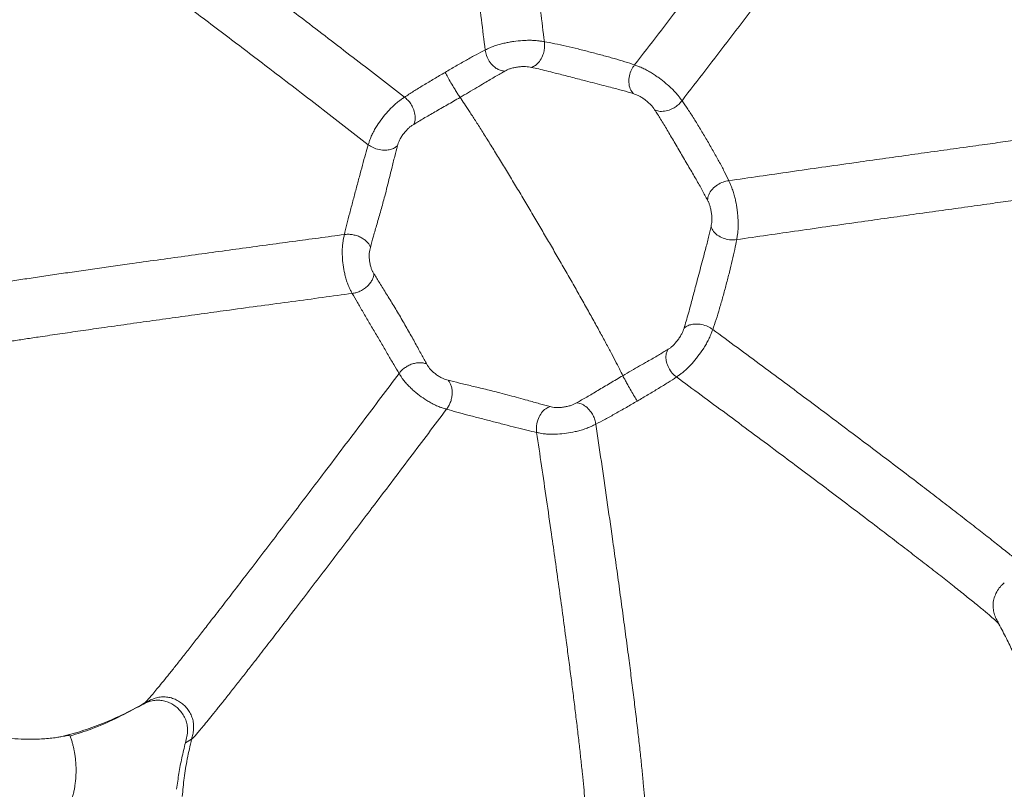
# Model space of a CAD drawing. Units: millimetres. Extents: x 6 to 586, y 4 to 414.
# Drawn here: x 229 to 254, y 211 to 231 of the extents above; entities that cross this region are included whole.
import ezdxf

# ---------------------------------------------------------------- set-up
doc = ezdxf.new("R2010")
doc.units = ezdxf.units.MM

msp = doc.modelspace()

# ---------------------------------------------------------------- linework, layer by layer
at = {"color": 7, "linetype": 'Continuous', "lineweight": 15}
for p, q in [((232.131, 213.607), (231.986, 213.523)), ((233.162, 212.622), (233.317, 212.712))]:
    msp.add_line(p, q, dxfattribs=at)
for radius in [106.934, 101.763, 101.287]:
    msp.add_circle((164.819, 212.486), radius, dxfattribs=at)
for start, end in [(33.42931, 213.42931), (213.42931, 33.42931)]:
    msp.add_arc((164.819, 212.486), 98.609, start, end, dxfattribs=at)
for points, knots in [([(240.69, 240.227), (240.695, 240.223), (240.705, 240.215), (240.73, 240.125), (240.763, 239.98), (240.803, 239.773), (240.85, 239.509), (240.903, 239.189), (240.963, 238.819), (241.027, 238.403), (241.095, 237.951), (241.166, 237.469), (241.239, 236.966), (241.317, 236.414), (241.4, 235.815), (241.488, 235.173), (241.574, 234.53), (241.659, 233.889), (241.749, 233.198), (241.845, 232.461), (241.944, 231.68), (242.041, 230.909), (242.103, 230.402), (242.135, 230.149)], [0, 0, 0, 0, 0.04, 0.080458, 0.1214, 0.162826, 0.20471, 0.247005, 0.289619, 0.332446, 0.375367, 0.418276, 0.461086, 0.503728, 0.554642, 0.605233, 0.655502, 0.705466, 0.755142, 0.816867, 0.878227, 0.93926, 1, 1, 1, 1]), ([(251.73, 236.772), (251.713, 236.747), (251.677, 236.697), (251.582, 236.568), (251.458, 236.4), (251.301, 236.19), (251.114, 235.941), (250.899, 235.656), (250.661, 235.339), (250.402, 234.996), (250.126, 234.632), (249.838, 234.252), (249.541, 233.861), (249.217, 233.435), (248.869, 232.977), (248.497, 232.489), (248.124, 232.001), (247.752, 231.514), (247.302, 230.925), (246.773, 230.235), (246.17, 229.449), (245.772, 228.932), (245.574, 228.674)], [0, 0, 0, 0, 0.040293, 0.08138, 0.123233, 0.165777, 0.20891, 0.252478, 0.296305, 0.340211, 0.384032, 0.427635, 0.470915, 0.513832, 0.564788, 0.615143, 0.664916, 0.714139, 0.762848, 0.842996, 0.921994, 1, 1, 1, 1]), ([(230.351, 234.84), (230.363, 234.839), (230.386, 234.839), (230.483, 234.792), (230.612, 234.717), (230.765, 234.622), (230.928, 234.516), (231.116, 234.39), (231.352, 234.229), (231.643, 234.026), (231.995, 233.777), (232.373, 233.504), (232.772, 233.214), (233.185, 232.91), (233.637, 232.575), (234.124, 232.212), (234.642, 231.823), (235.159, 231.432), (235.673, 231.042), (236.225, 230.621), (236.812, 230.171), (237.431, 229.695), (238.041, 229.225), (238.439, 228.917), (238.639, 228.762)], [0, 0, 0, 0, 0.0402841, 0.0800997, 0.119543, 0.1489598, 0.1782921, 0.2076069, 0.2369802, 0.2763356, 0.3160587, 0.3562483, 0.3969538, 0.4381774, 0.479877, 0.5304883, 0.5816089, 0.6331414, 0.6850071, 0.7371297, 0.8025583, 0.8682187, 0.9340483, 1, 1, 1, 1]), ([(240.654, 229.941), (240.665, 229.947), (240.69, 229.959), (240.738, 229.983), (240.81, 230.015), (240.91, 230.053), (241.028, 230.089), (241.145, 230.117), (241.257, 230.139), (241.403, 230.162), (241.555, 230.178), (241.715, 230.186), (241.841, 230.185), (241.954, 230.176), (242.036, 230.165), (242.092, 230.156), (242.122, 230.151), (242.135, 230.149)], [0, 0, 0, 0, 0.034022, 0.080244, 0.148635, 0.239811, 0.327713, 0.40399, 0.472754, 0.53757, 0.665181, 0.733276, 0.807696, 0.881327, 0.935904, 0.972868, 1, 1, 1, 1]), ([(241.81, 229.507), (241.845, 229.521), (241.916, 229.552), (242.013, 229.652), (242.086, 229.779), (242.127, 229.913), (242.144, 230.036), (242.138, 230.112), (242.135, 230.149)], [0, 0, 0, 0, 0.185275, 0.385671, 0.586646, 0.736759, 0.87487, 1, 1, 1, 1]), ([(242.135, 230.149), (242.219, 230.134), (242.389, 230.104), (242.676, 230.04), (242.978, 229.968), (243.288, 229.89), (243.593, 229.809), (243.884, 229.728), (244.156, 229.648), (244.309, 229.596), (244.387, 229.569)], [0, 0, 0, 0, 0.117534, 0.234168, 0.351355, 0.471107, 0.595398, 0.725326, 0.860632, 1, 1, 1, 1]), ([(239.651, 229.382), (239.743, 229.436), (239.932, 229.546), (240.192, 229.695), (240.438, 229.831), (240.581, 229.904), (240.654, 229.941)], [0, 0, 0, 0, 0.23247, 0.477913, 0.734905, 1, 1, 1, 1]), ([(240.654, 229.941), (240.663, 229.895), (240.68, 229.797), (240.753, 229.656), (240.849, 229.542), (240.954, 229.466), (241.052, 229.422), (241.116, 229.416), (241.146, 229.414)], [0, 0, 0, 0, 0.17807, 0.375158, 0.577571, 0.731057, 0.872709, 1, 1, 1, 1]), ([(239.651, 229.382), (239.56, 229.329), (239.383, 229.225), (239.113, 229.063), (238.858, 228.908), (238.712, 228.811), (238.639, 228.762)], [0, 0, 0, 0, 0.260812, 0.511148, 0.75605, 1, 1, 1, 1]), ([(239.651, 229.382), (239.672, 229.344), (239.718, 229.262), (239.8, 229.12), (239.88, 228.987), (239.945, 228.88), (239.994, 228.803), (240.015, 228.772), (240.025, 228.757)], [0, 0, 0, 0, 0.174972, 0.368185, 0.568295, 0.722655, 0.867628, 1, 1, 1, 1]), ([(241.146, 229.414), (241.069, 229.371), (240.914, 229.284), (240.674, 229.141), (240.446, 229.005), (240.241, 228.883), (240.097, 228.798), (240.025, 228.757)], [0, 0, 0, 0, 0.2533291, 0.5072342, 0.6748635, 0.8395786, 1, 1, 1, 1]), ([(241.146, 229.414), (241.166, 229.424), (241.205, 229.446), (241.273, 229.475), (241.365, 229.499), (241.463, 229.516), (241.562, 229.527), (241.66, 229.53), (241.741, 229.521), (241.787, 229.512), (241.81, 229.507)], [0, 0, 0, 0, 0.1369946, 0.274232, 0.4092267, 0.5393681, 0.6636722, 0.7805105, 0.890608, 1, 1, 1, 1]), ([(244.357, 228.851), (244.271, 228.877), (244.1, 228.928), (243.828, 228.999), (243.571, 229.066), (243.34, 229.125), (243.121, 229.181), (242.922, 229.233), (242.745, 229.279), (242.571, 229.324), (242.385, 229.372), (242.191, 229.421), (241.991, 229.469), (241.87, 229.494), (241.81, 229.507)], [0, 0, 0, 0, 0.133165, 0.266753, 0.35527, 0.44263, 0.528304, 0.591223, 0.65289, 0.713284, 0.772488, 0.849745, 0.925442, 1, 1, 1, 1]), ([(244.387, 229.569), (244.36, 229.529), (244.302, 229.445), (244.253, 229.293), (244.239, 229.127), (244.268, 228.966), (244.329, 228.888), (244.357, 228.851)], [0, 0, 0, 0, 0.170336, 0.363235, 0.566523, 0.797877, 1, 1, 1, 1]), ([(244.387, 229.569), (244.399, 229.565), (244.426, 229.555), (244.476, 229.537), (244.55, 229.508), (244.648, 229.463), (244.757, 229.404), (244.859, 229.34), (244.954, 229.277), (245.073, 229.19), (245.192, 229.094), (245.308, 228.988), (245.396, 228.899), (245.468, 228.817), (245.517, 228.752), (245.549, 228.708), (245.567, 228.684), (245.574, 228.674)], [0, 0, 0, 0, 0.03279, 0.077314, 0.14295, 0.229972, 0.313744, 0.386763, 0.453094, 0.516253, 0.643084, 0.71264, 0.790583, 0.869789, 0.929488, 0.970137, 1, 1, 1, 1]), ([(237.732, 227.574), (237.736, 227.586), (237.744, 227.613), (237.76, 227.664), (237.787, 227.739), (237.829, 227.837), (237.887, 227.945), (237.967, 228.077), (238.074, 228.23), (238.197, 228.379), (238.306, 228.496), (238.398, 228.584), (238.486, 228.656), (238.555, 228.706), (238.602, 228.738), (238.628, 228.755), (238.639, 228.762)], [0, 0, 0, 0, 0.0334191, 0.0788611, 0.1462639, 0.2367139, 0.3246461, 0.4014518, 0.5365621, 0.6661739, 0.7351668, 0.8101166, 0.883457, 0.9372158, 0.9734377, 1, 1, 1, 1]), ([(238.868, 228.081), (238.881, 228.116), (238.908, 228.187), (238.905, 228.328), (238.865, 228.47), (238.798, 228.594), (238.723, 228.692), (238.666, 228.739), (238.639, 228.762)], [0, 0, 0, 0, 0.184937, 0.379301, 0.573541, 0.722485, 0.865134, 1, 1, 1, 1]), ([(240.025, 228.757), (239.972, 228.726), (239.867, 228.664), (239.708, 228.572), (239.551, 228.482), (239.4, 228.395), (239.254, 228.312), (239.071, 228.206), (238.949, 228.131), (238.868, 228.081)], [0, 0, 0, 0, 0.137358, 0.270849, 0.400368, 0.526112, 0.648463, 0.767938, 1, 1, 1, 1]), ([(240.025, 228.757), (240.06, 228.706), (240.131, 228.603), (240.26, 228.408), (240.407, 228.182), (240.57, 227.924), (240.748, 227.641), (240.937, 227.335), (241.134, 227.013), (241.336, 226.679), (241.541, 226.338), (241.744, 225.997), (241.944, 225.658), (242.14, 225.324), (242.336, 224.989), (242.532, 224.649), (242.73, 224.304), (242.927, 223.959), (243.119, 223.619), (243.303, 223.289), (243.477, 222.975), (243.637, 222.681), (243.781, 222.413), (243.906, 222.174), (244.013, 221.966), (244.068, 221.854), (244.095, 221.799)], [0, 0, 0, 0, 0.041318, 0.083363, 0.125955, 0.168917, 0.212024, 0.25505, 0.297777, 0.339981, 0.381456, 0.42201, 0.461479, 0.499731, 0.537987, 0.577471, 0.61805, 0.659561, 0.701809, 0.744589, 0.787676, 0.830846, 0.873874, 0.916528, 0.95863, 1, 1, 1, 1]), ([(244.889, 228.449), (244.877, 228.468), (244.851, 228.506), (244.802, 228.567), (244.731, 228.633), (244.654, 228.696), (244.572, 228.753), (244.49, 228.802), (244.421, 228.831), (244.378, 228.844), (244.357, 228.851)], [0, 0, 0, 0, 0.120187, 0.239406, 0.359834, 0.482942, 0.60866, 0.73713, 0.868023, 1, 1, 1, 1]), ([(244.889, 228.449), (244.924, 228.435), (244.998, 228.404), (245.138, 228.407), (245.278, 228.444), (245.401, 228.51), (245.5, 228.585), (245.55, 228.646), (245.574, 228.674)], [0, 0, 0, 0, 0.177149, 0.374911, 0.578738, 0.732893, 0.874209, 1, 1, 1, 1]), ([(245.574, 228.674), (245.622, 228.606), (245.718, 228.47), (245.872, 228.228), (246.032, 227.968), (246.194, 227.695), (246.352, 227.42), (246.501, 227.154), (246.636, 226.9), (246.707, 226.751), (246.743, 226.675)], [0, 0, 0, 0, 0.129166, 0.255326, 0.378498, 0.499785, 0.621108, 0.744373, 0.870704, 1, 1, 1, 1]), ([(244.889, 228.449), (244.939, 228.373), (245.038, 228.22), (245.175, 227.991), (245.29, 227.796), (245.38, 227.643), (245.472, 227.486), (245.564, 227.327), (245.657, 227.168), (245.749, 227.012), (245.839, 226.859), (245.953, 226.662), (246.085, 226.431), (246.17, 226.269), (246.212, 226.189)], [0, 0, 0, 0, 0.1234339, 0.248064, 0.3107748, 0.3736762, 0.4367058, 0.4997816, 0.5628764, 0.6259383, 0.6888737, 0.7516501, 0.8764483, 1, 1, 1, 1]), ([(238.461, 227.548), (238.467, 227.57), (238.479, 227.613), (238.505, 227.683), (238.553, 227.764), (238.61, 227.845), (238.673, 227.922), (238.74, 227.993), (238.806, 228.043), (238.847, 228.069), (238.868, 228.081)], [0, 0, 0, 0, 0.134511, 0.270519, 0.406343, 0.538378, 0.664884, 0.783262, 0.892669, 1, 1, 1, 1]), ([(256.871, 228.074), (256.867, 228.075), (256.858, 228.076), (256.768, 228.066), (256.622, 228.049), (256.415, 228.023), (256.15, 227.988), (255.829, 227.946), (255.457, 227.897), (255.041, 227.84), (254.587, 227.779), (254.105, 227.713), (253.6, 227.644), (253.046, 227.567), (252.445, 227.484), (251.801, 227.394), (251.155, 227.304), (250.51, 227.213), (249.816, 227.115), (249.075, 227.01), (248.289, 226.898), (247.512, 226.786), (246.999, 226.712), (246.743, 226.675)], [0, 0, 0, 0, 0.039271, 0.079381, 0.120344, 0.162137, 0.204689, 0.247891, 0.291577, 0.335549, 0.379603, 0.423554, 0.467257, 0.510603, 0.562081, 0.612918, 0.663122, 0.712724, 0.761762, 0.822335, 0.882185, 0.941386, 1, 1, 1, 1]), ([(237.732, 227.574), (237.709, 227.496), (237.663, 227.343), (237.589, 227.071), (237.511, 226.78), (237.43, 226.475), (237.348, 226.166), (237.268, 225.865), (237.194, 225.579), (237.155, 225.412), (237.135, 225.328)], [0, 0, 0, 0, 0.141262, 0.277763, 0.408219, 0.532528, 0.651751, 0.767939, 0.883381, 1, 1, 1, 1]), ([(237.732, 227.574), (237.771, 227.548), (237.851, 227.493), (238.001, 227.445), (238.152, 227.431), (238.283, 227.451), (238.386, 227.489), (238.437, 227.529), (238.461, 227.548)], [0, 0, 0, 0, 0.186766, 0.388587, 0.590106, 0.739688, 0.876519, 1, 1, 1, 1]), ([(238.461, 227.548), (238.439, 227.462), (238.394, 227.291), (238.328, 227.018), (238.265, 226.761), (238.207, 226.529), (238.15, 226.311), (238.097, 226.112), (238.048, 225.936), (237.999, 225.763), (237.951, 225.596), (237.905, 225.436), (237.847, 225.234), (237.81, 225.098), (237.786, 225.008)], [0, 0, 0, 0, 0.134272, 0.268573, 0.357352, 0.444929, 0.530739, 0.59366, 0.655244, 0.715442, 0.774298, 0.832009, 0.88873, 1, 1, 1, 1]), ([(246.743, 226.675), (246.696, 226.666), (246.595, 226.645), (246.452, 226.57), (246.324, 226.462), (246.231, 226.329), (246.218, 226.234), (246.212, 226.189)], [0, 0, 0, 0, 0.162816, 0.349995, 0.552187, 0.788897, 1, 1, 1, 1]), ([(246.743, 226.675), (246.749, 226.664), (246.761, 226.637), (246.783, 226.588), (246.815, 226.513), (246.852, 226.41), (246.887, 226.29), (246.922, 226.137), (246.947, 225.986), (246.964, 225.84), (246.974, 225.726), (246.978, 225.605), (246.977, 225.481), (246.968, 225.374), (246.957, 225.296), (246.948, 225.243), (246.943, 225.214), (246.941, 225.202)], [0, 0, 0, 0, 0.0299245, 0.0705354, 0.1303781, 0.2100733, 0.2879727, 0.3572988, 0.4839037, 0.5470815, 0.6135643, 0.686813, 0.7706426, 0.857162, 0.9226646, 0.9672564, 1, 1, 1, 1]), ([(246.212, 226.189), (246.222, 226.168), (246.243, 226.128), (246.271, 226.056), (246.294, 225.961), (246.311, 225.863), (246.321, 225.764), (246.323, 225.669), (246.314, 225.594), (246.305, 225.55), (246.3, 225.528)], [0, 0, 0, 0, 0.120382, 0.23975, 0.360287, 0.483398, 0.609045, 0.737385, 0.868162, 1, 1, 1, 1]), ([(246.3, 225.528), (246.281, 225.441), (246.242, 225.266), (246.171, 224.994), (246.103, 224.738), (246.041, 224.507), (245.983, 224.289), (245.93, 224.09), (245.883, 223.913), (245.837, 223.74), (245.788, 223.554), (245.735, 223.361), (245.679, 223.163), (245.642, 223.045), (245.624, 222.987)], [0, 0, 0, 0, 0.133078, 0.266594, 0.355032, 0.442364, 0.528012, 0.590926, 0.652614, 0.713025, 0.772254, 0.849625, 0.925398, 1, 1, 1, 1]), ([(246.941, 225.202), (246.893, 225.198), (246.792, 225.189), (246.635, 225.221), (246.483, 225.29), (246.358, 225.394), (246.319, 225.485), (246.3, 225.528)], [0, 0, 0, 0, 0.1702036, 0.3630162, 0.5663098, 0.7977701, 1, 1, 1, 1]), ([(237.135, 225.328), (236.921, 225.299), (236.494, 225.242), (235.841, 225.154), (235.18, 225.065), (234.511, 224.974), (233.834, 224.881), (233.149, 224.787), (232.46, 224.692), (231.842, 224.606), (231.302, 224.53), (230.844, 224.464), (230.391, 224.4), (229.947, 224.335), (229.515, 224.272), (229.1, 224.21), (228.706, 224.15), (228.34, 224.094), (228.033, 224.045), (227.781, 224.005), (227.577, 223.971), (227.394, 223.94), (227.293, 223.922), (227.242, 223.913)], [0, 0, 0, 0, 0.069419, 0.13862, 0.20751, 0.276015, 0.34399, 0.411279, 0.477666, 0.542887, 0.585573, 0.627499, 0.668539, 0.708617, 0.747659, 0.785643, 0.822618, 0.858732, 0.89421, 0.920592, 0.946923, 0.973349, 1, 1, 1, 1]), ([(237.333, 223.855), (237.327, 223.866), (237.313, 223.892), (237.287, 223.94), (237.251, 224.012), (237.209, 224.113), (237.172, 224.23), (237.134, 224.38), (237.101, 224.565), (237.084, 224.755), (237.08, 224.912), (237.085, 225.038), (237.098, 225.149), (237.113, 225.231), (237.125, 225.286), (237.132, 225.315), (237.135, 225.328)], [0, 0, 0, 0, 0.031448, 0.074201, 0.13766, 0.22324, 0.307353, 0.381795, 0.515203, 0.646479, 0.71785, 0.796647, 0.874845, 0.932537, 0.971457, 1, 1, 1, 1]), ([(237.786, 225.008), (237.776, 225.031), (237.757, 225.077), (237.702, 225.146), (237.628, 225.21), (237.536, 225.265), (237.433, 225.305), (237.328, 225.329), (237.226, 225.337), (237.165, 225.331), (237.135, 225.328)], [0, 0, 0, 0, 0.113564, 0.232037, 0.355122, 0.481974, 0.612155, 0.744025, 0.87432, 1, 1, 1, 1]), ([(246.941, 225.202), (246.926, 225.121), (246.897, 224.962), (246.834, 224.686), (246.762, 224.393), (246.682, 224.087), (246.598, 223.779), (246.513, 223.48), (246.428, 223.198), (246.371, 223.036), (246.343, 222.955)], [0, 0, 0, 0, 0.139274, 0.274483, 0.404326, 0.528587, 0.648354, 0.765585, 0.882369, 1, 1, 1, 1]), ([(237.875, 224.347), (237.863, 224.367), (237.839, 224.407), (237.807, 224.476), (237.782, 224.568), (237.765, 224.665), (237.755, 224.763), (237.755, 224.859), (237.767, 224.939), (237.78, 224.985), (237.786, 225.008)], [0, 0, 0, 0, 0.126425, 0.254804, 0.385618, 0.516034, 0.644148, 0.767684, 0.884926, 1, 1, 1, 1]), ([(237.333, 223.855), (237.363, 223.86), (237.424, 223.87), (237.52, 223.906), (237.614, 223.958), (237.702, 224.024), (237.776, 224.103), (237.83, 224.187), (237.865, 224.27), (237.872, 224.322), (237.875, 224.347)], [0, 0, 0, 0, 0.128114, 0.262696, 0.399647, 0.533996, 0.662219, 0.782855, 0.895138, 1, 1, 1, 1]), ([(237.875, 224.347), (237.922, 224.27), (238.016, 224.115), (238.158, 223.888), (238.278, 223.695), (238.37, 223.543), (238.464, 223.388), (238.558, 223.229), (238.65, 223.07), (238.739, 222.912), (238.826, 222.758), (238.936, 222.559), (239.064, 222.324), (239.153, 222.166), (239.197, 222.087)], [0, 0, 0, 0, 0.123794, 0.248277, 0.310878, 0.373681, 0.436666, 0.499728, 0.562791, 0.625803, 0.688667, 0.751327, 0.875964, 1, 1, 1, 1]), ([(237.333, 223.855), (237.085, 223.822), (236.588, 223.755), (235.827, 223.653), (235.056, 223.549), (234.324, 223.449), (233.636, 223.355), (232.997, 223.267), (232.354, 223.177), (231.711, 223.087), (231.105, 223.001), (230.542, 222.921), (230.028, 222.846), (229.572, 222.779), (229.175, 222.719), (228.838, 222.668), (228.522, 222.619), (228.23, 222.573), (227.966, 222.53), (227.732, 222.491), (227.529, 222.456), (227.358, 222.425), (227.221, 222.399), (227.118, 222.377), (227.047, 222.36), (227.028, 222.352), (227.018, 222.348)], [0, 0, 0, 0, 0.0704621, 0.1406411, 0.2104288, 0.2796739, 0.3345465, 0.3888106, 0.4422878, 0.4947817, 0.5460539, 0.5876515, 0.6280946, 0.6672929, 0.695883, 0.7238208, 0.7512084, 0.7781787, 0.804911, 0.8315944, 0.8584256, 0.8855802, 0.9132097, 0.941431, 0.9703375, 1, 1, 1, 1]), ([(238.503, 221.856), (238.459, 221.927), (238.374, 222.067), (238.229, 222.316), (238.076, 222.58), (237.916, 222.855), (237.756, 223.128), (237.6, 223.391), (237.454, 223.639), (237.374, 223.782), (237.333, 223.855)], [0, 0, 0, 0, 0.130365, 0.256732, 0.37958, 0.500289, 0.620954, 0.743674, 0.869886, 1, 1, 1, 1]), ([(245.624, 222.987), (245.617, 222.965), (245.602, 222.92), (245.57, 222.845), (245.519, 222.761), (245.461, 222.68), (245.398, 222.603), (245.333, 222.535), (245.274, 222.489), (245.236, 222.466), (245.217, 222.454)], [0, 0, 0, 0, 0.109522, 0.219686, 0.336562, 0.46081, 0.590861, 0.725812, 0.863005, 1, 1, 1, 1]), ([(246.343, 222.955), (246.303, 222.981), (246.218, 223.036), (246.063, 223.084), (245.915, 223.097), (245.79, 223.078), (245.693, 223.043), (245.646, 223.005), (245.624, 222.987)], [0, 0, 0, 0, 0.161156, 0.343287, 0.541147, 0.700981, 0.855985, 1, 1, 1, 1]), ([(246.343, 222.955), (246.338, 222.943), (246.328, 222.915), (246.308, 222.862), (246.277, 222.784), (246.23, 222.682), (246.169, 222.571), (246.084, 222.435), (245.995, 222.311), (245.904, 222.196), (245.83, 222.109), (245.747, 222.02), (245.659, 221.935), (245.577, 221.866), (245.513, 221.82), (245.469, 221.789), (245.446, 221.773), (245.436, 221.767)], [0, 0, 0, 0, 0.027168, 0.064078, 0.118755, 0.192797, 0.267128, 0.334966, 0.462298, 0.527131, 0.596061, 0.672615, 0.760627, 0.851347, 0.919662, 0.966001, 1, 1, 1, 1]), ([(254.42, 216.757), (254.419, 216.763), (254.416, 216.776), (254.35, 216.842), (254.239, 216.941), (254.079, 217.077), (253.872, 217.247), (253.62, 217.45), (253.326, 217.684), (252.995, 217.943), (252.634, 218.224), (252.249, 218.522), (251.846, 218.832), (251.403, 219.171), (250.921, 219.537), (250.405, 219.928), (249.887, 220.318), (249.37, 220.707), (248.812, 221.124), (248.216, 221.569), (247.584, 222.038), (246.959, 222.501), (246.548, 222.804), (246.343, 222.955)], [0, 0, 0, 0, 0.039988, 0.080442, 0.121392, 0.162834, 0.20474, 0.247062, 0.289706, 0.332563, 0.375513, 0.418448, 0.461279, 0.503935, 0.554859, 0.605451, 0.655714, 0.705664, 0.75532, 0.817011, 0.878329, 0.939314, 1, 1, 1, 1]), ([(245.217, 222.454), (245.142, 222.408), (244.991, 222.315), (244.748, 222.176), (244.518, 222.044), (244.311, 221.925), (244.166, 221.841), (244.095, 221.799)], [0, 0, 0, 0, 0.2533251, 0.507226, 0.6748558, 0.8395765, 1, 1, 1, 1]), ([(245.436, 221.767), (245.399, 221.797), (245.323, 221.86), (245.236, 221.992), (245.183, 222.132), (245.168, 222.261), (245.179, 222.368), (245.205, 222.426), (245.217, 222.454)], [0, 0, 0, 0, 0.177956, 0.374983, 0.577408, 0.730944, 0.872653, 1, 1, 1, 1]), ([(239.197, 222.087), (239.174, 222.096), (239.125, 222.116), (239.035, 222.127), (238.936, 222.12), (238.831, 222.095), (238.73, 222.051), (238.638, 221.994), (238.561, 221.928), (238.522, 221.88), (238.503, 221.856)], [0, 0, 0, 0, 0.10482, 0.217101, 0.337777, 0.466049, 0.600446, 0.737401, 0.871956, 1, 1, 1, 1]), ([(239.197, 222.087), (239.208, 222.067), (239.231, 222.026), (239.276, 221.964), (239.344, 221.898), (239.42, 221.835), (239.501, 221.779), (239.584, 221.731), (239.66, 221.703), (239.706, 221.691), (239.729, 221.685)], [0, 0, 0, 0, 0.1265644, 0.2550936, 0.3860149, 0.5164642, 0.644548, 0.768003, 0.8851012, 1, 1, 1, 1]), ([(238.503, 221.856), (238.352, 221.656), (238.051, 221.256), (237.588, 220.642), (237.119, 220.021), (236.674, 219.432), (236.254, 218.879), (235.864, 218.365), (235.471, 217.848), (235.077, 217.332), (234.705, 216.846), (234.359, 216.395), (234.042, 215.984), (233.759, 215.619), (233.513, 215.303), (233.303, 215.034), (233.105, 214.783), (232.922, 214.551), (232.755, 214.342), (232.606, 214.157), (232.476, 213.997), (232.366, 213.864), (232.275, 213.758), (232.206, 213.679), (232.155, 213.626), (232.139, 213.613), (232.131, 213.607)], [0, 0, 0, 0, 0.070427, 0.140573, 0.210327, 0.27954, 0.334389, 0.388632, 0.442091, 0.49457, 0.545834, 0.587429, 0.627876, 0.667083, 0.695685, 0.723639, 0.751044, 0.778035, 0.80479, 0.831497, 0.858351, 0.885526, 0.913174, 0.941411, 0.97033, 1, 1, 1, 1]), ([(239.689, 220.961), (239.677, 220.965), (239.648, 220.973), (239.594, 220.99), (239.514, 221.017), (239.411, 221.06), (239.3, 221.117), (239.164, 221.198), (239.008, 221.306), (238.863, 221.425), (238.75, 221.532), (238.666, 221.622), (238.599, 221.707), (238.554, 221.774), (238.525, 221.821), (238.509, 221.845), (238.503, 221.856)], [0, 0, 0, 0, 0.028511, 0.067279, 0.124946, 0.203431, 0.282041, 0.353092, 0.484096, 0.617781, 0.692562, 0.77689, 0.862154, 0.925624, 0.968529, 1, 1, 1, 1]), ([(242.939, 221.121), (243.021, 221.168), (243.147, 221.238), (243.329, 221.345), (243.473, 221.431), (243.624, 221.52), (243.779, 221.613), (243.937, 221.707), (244.042, 221.768), (244.095, 221.799)], [0, 0, 0, 0, 0.232071, 0.351546, 0.473904, 0.599649, 0.729162, 0.862655, 1, 1, 1, 1]), ([(244.457, 221.166), (244.434, 221.204), (244.385, 221.283), (244.301, 221.425), (244.224, 221.559), (244.163, 221.668), (244.12, 221.749), (244.103, 221.783), (244.095, 221.799)], [0, 0, 0, 0, 0.174698, 0.367754, 0.567895, 0.722374, 0.867505, 1, 1, 1, 1]), ([(245.436, 221.767), (245.368, 221.721), (245.234, 221.632), (244.994, 221.485), (244.738, 221.331), (244.549, 221.22), (244.457, 221.166)], [0, 0, 0, 0, 0.265094, 0.522075, 0.767517, 1, 1, 1, 1]), ([(253.507, 215.565), (253.506, 215.571), (253.504, 215.585), (253.439, 215.651), (253.329, 215.75), (253.17, 215.887), (252.963, 216.057), (252.711, 216.261), (252.418, 216.495), (252.088, 216.755), (251.728, 217.036), (251.343, 217.334), (250.94, 217.644), (250.497, 217.983), (250.016, 218.349), (249.5, 218.74), (248.982, 219.131), (248.464, 219.519), (247.906, 219.937), (247.31, 220.381), (246.678, 220.85), (246.052, 221.312), (245.641, 221.615), (245.436, 221.767)], [0, 0, 0, 0, 0.0399741, 0.0804257, 0.1213847, 0.1628456, 0.2047826, 0.2471394, 0.2898226, 0.3327179, 0.3757042, 0.4186692, 0.461523, 0.5041961, 0.5551289, 0.6057209, 0.6559727, 0.7059039, 0.7555333, 0.817183, 0.8784502, 0.9393782, 1, 1, 1, 1]), ([(239.729, 221.685), (239.744, 221.666), (239.775, 221.626), (239.809, 221.545), (239.828, 221.448), (239.831, 221.341), (239.816, 221.232), (239.785, 221.129), (239.742, 221.036), (239.706, 220.986), (239.689, 220.961)], [0, 0, 0, 0, 0.113742, 0.232372, 0.355546, 0.482412, 0.612534, 0.744286, 0.874445, 1, 1, 1, 1]), ([(242.275, 221.028), (242.189, 221.051), (242.018, 221.096), (241.748, 221.172), (241.492, 221.244), (241.262, 221.306), (241.044, 221.364), (240.845, 221.415), (240.667, 221.459), (240.492, 221.501), (240.323, 221.541), (240.162, 221.579), (239.957, 221.628), (239.82, 221.662), (239.729, 221.685)], [0, 0, 0, 0, 0.1344358, 0.2687652, 0.3576184, 0.4452325, 0.5310601, 0.5939981, 0.6555635, 0.7157256, 0.7745669, 0.83221, 0.8888715, 1, 1, 1, 1]), ([(242.275, 221.028), (242.238, 221.012), (242.16, 220.978), (242.057, 220.872), (241.974, 220.725), (241.927, 220.551), (241.936, 220.436), (241.94, 220.38)], [0, 0, 0, 0, 0.159475, 0.340624, 0.538742, 0.778111, 1, 1, 1, 1]), ([(242.275, 221.028), (242.296, 221.023), (242.34, 221.012), (242.414, 221.001), (242.508, 221.002), (242.607, 221.012), (242.705, 221.03), (242.799, 221.054), (242.875, 221.087), (242.918, 221.11), (242.939, 221.121)], [0, 0, 0, 0, 0.1345604, 0.2706559, 0.4065217, 0.5385474, 0.6650048, 0.7833646, 0.892723, 1, 1, 1, 1]), ([(242.939, 221.121), (242.975, 221.116), (243.051, 221.105), (243.172, 221.033), (243.277, 220.928), (243.352, 220.809), (243.4, 220.696), (243.414, 220.623), (243.42, 220.588)], [0, 0, 0, 0, 0.185045, 0.379576, 0.573914, 0.722821, 0.865343, 1, 1, 1, 1]), ([(244.457, 221.166), (244.366, 221.113), (244.188, 221.009), (243.915, 220.854), (243.654, 220.708), (243.498, 220.628), (243.42, 220.588)], [0, 0, 0, 0, 0.260801, 0.511137, 0.756051, 1, 1, 1, 1]), ([(239.689, 220.961), (239.538, 220.761), (239.237, 220.361), (238.774, 219.747), (238.305, 219.126), (237.859, 218.537), (237.44, 217.984), (237.05, 217.469), (236.656, 216.953), (236.262, 216.436), (235.89, 215.95), (235.544, 215.5), (235.227, 215.088), (234.944, 214.723), (234.698, 214.407), (234.488, 214.139), (234.291, 213.887), (234.108, 213.656), (233.941, 213.447), (233.792, 213.262), (233.662, 213.102), (233.552, 212.969), (233.461, 212.863), (233.392, 212.784), (233.341, 212.73), (233.325, 212.718), (233.317, 212.712)], [0, 0, 0, 0, 0.070369, 0.140458, 0.210161, 0.279328, 0.334145, 0.388359, 0.441797, 0.494262, 0.545519, 0.587116, 0.627573, 0.666798, 0.695419, 0.723396, 0.750828, 0.777849, 0.804636, 0.831372, 0.858255, 0.885459, 0.91313, 0.941387, 0.97032, 1, 1, 1, 1]), ([(241.94, 220.38), (241.861, 220.398), (241.704, 220.433), (241.431, 220.502), (241.139, 220.577), (240.834, 220.656), (240.524, 220.736), (240.223, 220.814), (239.937, 220.889), (239.772, 220.937), (239.689, 220.961)], [0, 0, 0, 0, 0.14141, 0.2779578, 0.4085135, 0.5328612, 0.6520716, 0.7682106, 0.883537, 1, 1, 1, 1]), ([(243.42, 220.588), (243.409, 220.582), (243.381, 220.568), (243.33, 220.543), (243.252, 220.507), (243.146, 220.466), (243.025, 220.429), (242.869, 220.391), (242.68, 220.357), (242.493, 220.338), (242.339, 220.333), (242.216, 220.336), (242.11, 220.347), (242.032, 220.361), (241.98, 220.372), (241.952, 220.378), (241.94, 220.38)], [0, 0, 0, 0, 0.026558, 0.062678, 0.116463, 0.19013, 0.264941, 0.333653, 0.462982, 0.598323, 0.675445, 0.763546, 0.853612, 0.920992, 0.966572, 1, 1, 1, 1]), ([(243.42, 220.588), (243.466, 220.277), (243.558, 219.656), (243.696, 218.699), (243.817, 217.856), (243.919, 217.133), (244.002, 216.537), (244.083, 215.938), (244.164, 215.337), (244.239, 214.771), (244.307, 214.243), (244.368, 213.756), (244.426, 213.28), (244.48, 212.822), (244.529, 212.387), (244.571, 211.983), (244.608, 211.614), (244.637, 211.288), (244.658, 211.008), (244.671, 210.779), (244.678, 210.597), (244.675, 210.521), (244.674, 210.482)], [0, 0, 0, 0, 0.087588, 0.174952, 0.262007, 0.31403, 0.365842, 0.417385, 0.468595, 0.519394, 0.561356, 0.602906, 0.644022, 0.684664, 0.724835, 0.76457, 0.803952, 0.843093, 0.882128, 0.921208, 0.96046, 1, 1, 1, 1]), ([(241.94, 220.38), (241.981, 220.103), (242.063, 219.55), (242.187, 218.701), (242.301, 217.91), (242.405, 217.181), (242.497, 216.519), (242.589, 215.853), (242.669, 215.257), (242.738, 214.736), (242.796, 214.293), (242.852, 213.855), (242.905, 213.423), (242.956, 213.002), (243.003, 212.596), (243.046, 212.208), (243.085, 211.844), (243.118, 211.508), (243.146, 211.204), (243.168, 210.934), (243.177, 210.786), (243.182, 210.713)], [0, 0, 0, 0, 0.087072, 0.173952, 0.260573, 0.3253, 0.389755, 0.453858, 0.517507, 0.559637, 0.60148, 0.64298, 0.6841, 0.724821, 0.765115, 0.804985, 0.844461, 0.883608, 0.922505, 0.961265, 1, 1, 1, 1]), ([(253.505, 215.576), (253.484, 215.614), (253.44, 215.691), (253.385, 215.817), (253.351, 215.954), (253.346, 216.101), (253.374, 216.251), (253.437, 216.395), (253.522, 216.523), (253.596, 216.589), (253.63, 216.62)], [0, 0, 0, 0, 0.115215, 0.234533, 0.35673, 0.4822, 0.61166, 0.745227, 0.881663, 1, 1, 1, 1]), ([(251.92, 208.117), (252.011, 208.173), (252.175, 208.272), (252.383, 208.416), (252.539, 208.532), (252.663, 208.63), (252.828, 208.768), (253.046, 208.967), (253.301, 209.238), (253.536, 209.53), (253.745, 209.841), (253.926, 210.168), (254.061, 210.473), (254.162, 210.752), (254.238, 210.996), (254.303, 211.246), (254.357, 211.5), (254.4, 211.757), (254.435, 212.047), (254.451, 212.385), (254.438, 212.758), (254.397, 213.123), (254.333, 213.477), (254.247, 213.822), (254.14, 214.167), (254.008, 214.526), (253.855, 214.884), (253.68, 215.241), (253.555, 215.48), (253.48, 215.606), (253.474, 215.616)], [0, 0, 0, 0, 0.036873, 0.066144, 0.087768, 0.103825, 0.11984, 0.161065, 0.203748, 0.246683, 0.28992, 0.333584, 0.377344, 0.406107, 0.434833, 0.463963, 0.494038, 0.525644, 0.558581, 0.606566, 0.652498, 0.696378, 0.73833, 0.778594, 0.818003, 0.860864, 0.908481, 0.950356, 0.995928, 1, 1, 1, 1]), ([(231.986, 213.523), (232.041, 213.553), (232.152, 213.614), (232.31, 213.671), (232.456, 213.688), (232.582, 213.68), (232.704, 213.649), (232.822, 213.596), (232.93, 213.523), (233.027, 213.431), (233.11, 213.321), (233.171, 213.199), (233.206, 213.072), (233.22, 212.932), (233.202, 212.78), (233.175, 212.675), (233.162, 212.622)], [0, 0, 0, 0, 0.096788, 0.193017, 0.257909, 0.322775, 0.38765, 0.452539, 0.518409, 0.584275, 0.652423, 0.720503, 0.781636, 0.842759, 0.921159, 1, 1, 1, 1]), ([(232.131, 213.607), (232.166, 213.626), (232.237, 213.666), (232.348, 213.718), (232.467, 213.755), (232.593, 213.772), (232.719, 213.765), (232.843, 213.735), (232.96, 213.684), (233.067, 213.615), (233.162, 213.53), (233.242, 213.431), (233.305, 213.32), (233.348, 213.2), (233.369, 213.076), (233.367, 212.951), (233.347, 212.83), (233.327, 212.751), (233.317, 212.712)], [0, 0, 0, 0, 0.062873, 0.125753, 0.190682, 0.255181, 0.31951, 0.382985, 0.446024, 0.50836, 0.570253, 0.631915, 0.693485, 0.755301, 0.81628, 0.877887, 0.938834, 1, 1, 1, 1]), ([(226.19, 213.497), (226.255, 213.46), (226.383, 213.387), (226.613, 213.273), (226.862, 213.162), (227.133, 213.058), (227.42, 212.965), (227.731, 212.881), (228.054, 212.813), (228.398, 212.761), (228.738, 212.727), (229.036, 212.712), (229.278, 212.709), (229.475, 212.712), (229.661, 212.721), (229.833, 212.736), (229.926, 212.75), (229.972, 212.757)], [0, 0, 0, 0, 0.058202, 0.116403, 0.174543, 0.23271, 0.294692, 0.356707, 0.428208, 0.49974, 0.581973, 0.664236, 0.725577, 0.787088, 0.848464, 0.924223, 1, 1, 1, 1]), ([(229.972, 212.757), (230.145, 212.798), (230.5, 212.884), (231.032, 213.074), (231.583, 213.31), (231.945, 213.506), (232.131, 213.607)], [0, 0, 0, 0, 0.22815, 0.469939, 0.726765, 1, 1, 1, 1]), ([(231.986, 213.523), (231.792, 213.419), (231.413, 213.215), (230.842, 212.967), (230.46, 212.847), (230.277, 212.789)], [0, 0, 0, 0, 0.351122, 0.687466, 1, 1, 1, 1]), ([(227.749, 209.679), (227.775, 209.678), (227.898, 209.673), (228.104, 209.682), (228.355, 209.705), (228.575, 209.741), (228.837, 209.8), (229.144, 209.904), (229.431, 210.053), (229.649, 210.207), (229.815, 210.352), (229.975, 210.53), (230.105, 210.716), (230.204, 210.9), (230.277, 211.067), (230.328, 211.222), (230.363, 211.354), (230.385, 211.46), (230.403, 211.569), (230.416, 211.676), (230.424, 211.782), (230.428, 211.881), (230.428, 211.966), (230.426, 212.036), (230.423, 212.088), (230.418, 212.163), (230.408, 212.257), (230.392, 212.365), (230.375, 212.457), (230.355, 212.542), (230.333, 212.627), (230.306, 212.714), (230.281, 212.777), (230.27, 212.807)], [0, 0, 0, 0, 0.016395, 0.076519, 0.128837, 0.17433, 0.215716, 0.296678, 0.375717, 0.416579, 0.46174, 0.51114, 0.563471, 0.599472, 0.636575, 0.673369, 0.697553, 0.718595, 0.738071, 0.763152, 0.784139, 0.804156, 0.823417, 0.836551, 0.845625, 0.85562, 0.88114, 0.902672, 0.920099, 0.937603, 0.955921, 0.979238, 1, 1, 1, 1]), ([(229.972, 212.757), (230.006, 212.763), (230.074, 212.775), (230.149, 212.79), (230.208, 212.8), (230.248, 212.807), (230.269, 212.809), (230.269, 212.807), (230.269, 212.807)], [0, 0, 0, 0, 0.185139, 0.370298, 0.55869, 0.747095, 0.961931, 1, 1, 1, 1]), ([(233.084, 211.281), (233.098, 211.434), (233.126, 211.748), (233.205, 212.226), (233.279, 212.547), (233.317, 212.712)], [0, 0, 0, 0, 0.316007, 0.6489, 1, 1, 1, 1]), ([(232.942, 211.457), (232.96, 211.591), (232.995, 211.853), (233.069, 212.242), (233.131, 212.495), (233.162, 212.622)], [0, 0, 0, 0, 0.339733, 0.669514, 1, 1, 1, 1])]:
    msp.add_open_spline(points, degree=3, knots=knots, dxfattribs=at)
at = {"color": 8, "linetype": 'Continuous', "lineweight": 15}
for points, knots in [([(239.235, 239.944), (239.239, 239.933), (239.251, 239.895), (239.279, 239.768), (239.319, 239.565), (239.367, 239.3), (239.422, 238.981), (239.482, 238.611), (239.547, 238.196), (239.615, 237.743), (239.687, 237.262), (239.759, 236.759), (239.838, 236.207), (239.921, 235.608), (240.009, 234.967), (240.095, 234.323), (240.18, 233.682), (240.27, 232.991), (240.365, 232.254), (240.464, 231.473), (240.561, 230.701), (240.623, 230.194), (240.654, 229.941)], [0, 0, 0, 0, 0.0191619, 0.0628421, 0.1070507, 0.151757, 0.1969069, 0.2424016, 0.2881223, 0.3339408, 0.3797411, 0.425429, 0.4709297, 0.525246, 0.5792079, 0.6328154, 0.6860894, 0.7390482, 0.8048424, 0.870238, 0.9352787, 1, 1, 1, 1]), ([(250.532, 237.652), (250.519, 237.633), (250.488, 237.589), (250.401, 237.47), (250.278, 237.305), (250.123, 237.096), (249.937, 236.849), (249.724, 236.565), (249.486, 236.249), (249.227, 235.906), (248.951, 235.542), (248.663, 235.162), (248.365, 234.77), (248.041, 234.343), (247.692, 233.884), (247.319, 233.394), (246.945, 232.905), (246.572, 232.417), (246.12, 231.826), (245.59, 231.134), (244.985, 230.346), (244.585, 229.827), (244.387, 229.569)], [0, 0, 0, 0, 0.031901, 0.073304, 0.115497, 0.158403, 0.20192, 0.245888, 0.29013, 0.334457, 0.378702, 0.422726, 0.46642, 0.50974, 0.561167, 0.611976, 0.662187, 0.711833, 0.760953, 0.841758, 0.921387, 1, 1, 1, 1]), ([(237.732, 227.574), (237.533, 227.729), (237.136, 228.037), (236.526, 228.508), (235.907, 228.984), (235.32, 229.434), (234.768, 229.855), (234.254, 230.245), (233.738, 230.636), (233.22, 231.025), (232.733, 231.388), (232.281, 231.723), (231.867, 232.027), (231.468, 232.317), (231.089, 232.589), (230.738, 232.838), (230.446, 233.041), (230.21, 233.202), (230.021, 233.327), (229.857, 233.433), (229.704, 233.528), (229.575, 233.601), (229.493, 233.642), (229.475, 233.644), (229.47, 233.644)], [0, 0, 0, 0, 0.067695, 0.1352586, 0.2026444, 0.2697856, 0.3232671, 0.376479, 0.4293413, 0.4817727, 0.5336712, 0.5764239, 0.6186791, 0.6603952, 0.7015741, 0.7422685, 0.7825827, 0.8126719, 0.8427016, 0.8727531, 0.9028925, 0.9433129, 0.9841244, 1, 1, 1, 1]), ([(257.007, 226.596), (256.992, 226.595), (256.951, 226.591), (256.817, 226.575), (256.613, 226.55), (256.347, 226.515), (256.027, 226.473), (255.655, 226.424), (255.239, 226.368), (254.786, 226.306), (254.303, 226.24), (253.798, 226.171), (253.244, 226.095), (252.644, 226.011), (252, 225.922), (251.354, 225.831), (250.709, 225.74), (250.015, 225.642), (249.273, 225.537), (248.487, 225.425), (247.71, 225.313), (247.197, 225.239), (246.941, 225.202)], [0, 0, 0, 0, 0.025132, 0.068508, 0.112775, 0.157858, 0.203638, 0.249933, 0.296535, 0.343221, 0.389793, 0.436096, 0.482013, 0.536536, 0.590371, 0.643524, 0.696032, 0.747934, 0.812036, 0.875363, 0.937996, 1, 1, 1, 1])]:
    msp.add_open_spline(points, degree=3, knots=knots, dxfattribs=at)

doc.saveas('drawing.dxf')
